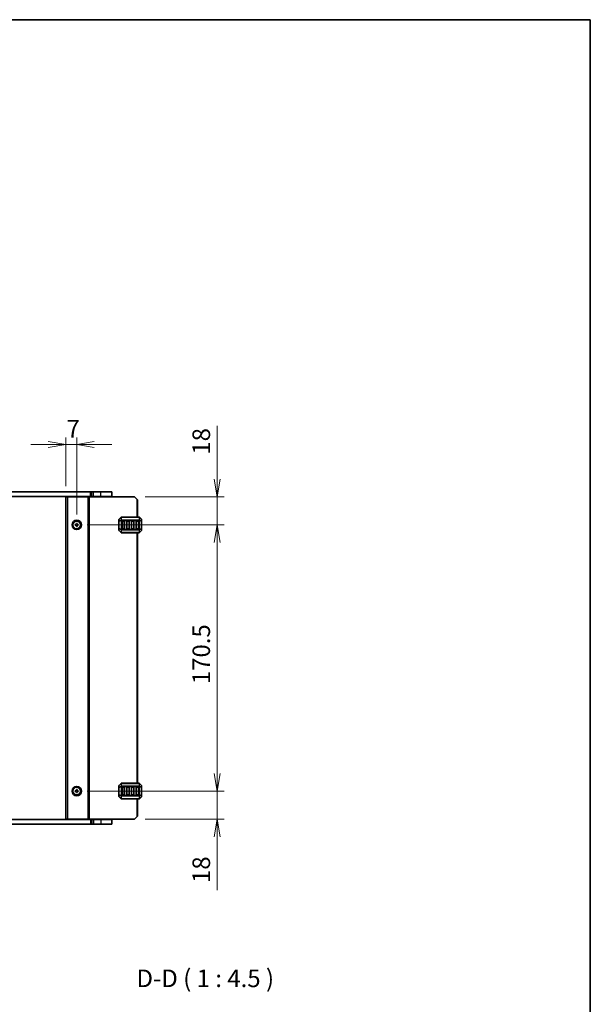
# Model space of a CAD drawing. Units: millimetres. Extents: x 0 to 6699, y 0 to 1264.
# Drawn here: x 2381 to 2747, y 634 to 1264 of the extents above; entities that cross this region are included whole.
import ezdxf

# ---------------------------------------------------------------- set-up
doc = ezdxf.new("R2010")
doc.units = ezdxf.units.MM
for name, color, linetype, lineweight in [('Border (ISO)', 7, 'Continuous', 35), ('Dimension (ISO)', 7, 'Continuous', 18), ('Dimension (ISO) @ 1', 7, 'Continuous', 18), ('Symbol (ISO) @ 1', 7, 'Continuous', 18), ('Visible (ISO)', 7, 'Continuous', 35), ('Visible Narrow (ISO)', 7, 'Continuous', 25)]:
    doc.layers.add(name, color=color, linetype=linetype, lineweight=lineweight)
doc.styles.add('Note Text (TK)', font='MS PGothic.ttf')
doc.dimstyles.new('Default - Method 1b (TK)', dxfattribs={"dimscale": 2.5, "dimtxt": 2.5, "dimasz": 2.5, "dimexe": 1, "dimexo": 1.5, "dimgap": 1, "dimtad": 1, "dimrnd": 1e-08, "dimdsep": 46, "dimtxsty": 'Note Text (TK)', "dimblk": 'OPEN', "dimcen": 0.09, "dimdle": 5, "dimclrd": 100, "dimclre": 100, "dimclrt": 7, "dimadec": 1, "dimazin": 1, "dimtfac": 1, "dimtmove": 0, "dimatfit": 3, "dimldrblk": 'OPEN', "dimfxl": 1, "dimtolj": 1, "dimlwd": -1, "dimlwe": -1, "dimarcsym": 0})

# ---------------------------------------------------------------- blocks, each defined once
blk = doc.blocks.new('図面枠 tk図枠')
at = {"layer": 'Border (ISO)'}
for p, q in [((14.5, 289), (405.5, 289)), ((405.5, 289), (405.5, 8))]:
    blk.add_line(p, q, dxfattribs=at)
blk = doc.blocks.new('_Open')
at = {"color": 0, "linetype": 'ByBlock', "lineweight": -2}
for p, q in [((-1, 0.167), (0, 0)), ((-1, -0.167), (0, 0)), ((0, 0), (-1, 0))]:
    blk.add_line(p, q, dxfattribs=at)
blk = doc.blocks.new('*D53')
at = {"layer": 'Defpoints', "color": 0}
for p in [(2418.05, 992.37), (2411.05, 958.88), (2418.05, 940.88)]:
    blk.add_point(p, dxfattribs=at)
at = {"layer": 'Dimension (ISO)', "color": 100}
for p, q in [((2411.05, 965.63), (2411.05, 996.87)), ((2418.05, 947.63), (2418.05, 996.87)), ((2399.8, 992.37), (2388.55, 992.37)), ((2411.05, 992.37), (2418.05, 992.37)), ((2429.3, 992.37), (2440.55, 992.37))]:
    blk.add_line(p, q, dxfattribs=at)
at = {"layer": 'Dimension (ISO)', "color": 100, "xscale": 11.25, "yscale": 11.25, "zscale": 11.25}
blk.add_blockref('_Open', (2411.05, 992.37), dxfattribs=at)
at = {"layer": 'Dimension (ISO)', "color": 100, "xscale": 11.25, "yscale": 11.25, "zscale": 11.25, "rotation": 180}
blk.add_blockref('_Open', (2418.05, 992.37), dxfattribs=at)
at = {"layer": 'Dimension (ISO)', "color": 7, "insert": (2411.51, 1002.49), "char_height": 11.25, "attachment_point": 4, "style": 'Note Text (TK)'}
blk.add_mtext('\\A1;7', dxfattribs=at)
blk = doc.blocks.new('*D54')
at = {"layer": 'Defpoints', "color": 0}
for p in [(2455.05, 958.88), (2418.05, 940.88), (2507.93, 940.88)]:
    blk.add_point(p, dxfattribs=at)
at = {"layer": 'Dimension (ISO)', "color": 100}
for p, q in [((2507.93, 970.13), (2507.93, 1004.25)), ((2461.8, 958.88), (2512.43, 958.88)), ((2507.93, 940.88), (2507.93, 958.88)), ((2424.8, 940.88), (2512.43, 940.88)), ((2507.93, 929.63), (2507.93, 918.38))]:
    blk.add_line(p, q, dxfattribs=at)
at = {"layer": 'Dimension (ISO)', "color": 100, "xscale": 11.25, "yscale": 11.25, "zscale": 11.25}
for p, rotation in [((2507.93, 958.88), 270), ((2507.93, 940.88), 90)]:
    blk.add_blockref('_Open', p, dxfattribs=dict(at, rotation=rotation))
at = {"layer": 'Dimension (ISO)', "color": 7, "insert": (2497.8, 985.88), "char_height": 11.25, "attachment_point": 4, "rotation": 90, "style": 'Note Text (TK)'}
blk.add_mtext('\\A1;18', dxfattribs=at)
blk = doc.blocks.new('*D55')
at = {"layer": 'Defpoints', "color": 0}
for p in [(2418.05, 940.88), (2418.05, 770.38), (2507.93, 770.38)]:
    blk.add_point(p, dxfattribs=at)
at = {"layer": 'Dimension (ISO)', "color": 100}
for p, q in [((2424.8, 940.88), (2512.43, 940.88)), ((2507.93, 929.63), (2507.93, 781.63)), ((2424.8, 770.38), (2512.43, 770.38))]:
    blk.add_line(p, q, dxfattribs=at)
at = {"layer": 'Dimension (ISO)', "color": 100, "xscale": 11.25, "yscale": 11.25, "zscale": 11.25}
for p, rotation in [((2507.93, 940.88), 90), ((2507.93, 770.38), 270)]:
    blk.add_blockref('_Open', p, dxfattribs=dict(at, rotation=rotation))
at = {"layer": 'Dimension (ISO)', "color": 7, "insert": (2497.8, 838.88), "char_height": 11.25, "attachment_point": 4, "rotation": 90, "style": 'Note Text (TK)'}
blk.add_mtext('\\A1;170.5', dxfattribs=at)
blk = doc.blocks.new('*D56')
at = {"layer": 'Defpoints', "color": 0}
for p in [(2418.05, 770.38), (2455.05, 752.38), (2507.93, 752.38)]:
    blk.add_point(p, dxfattribs=at)
at = {"layer": 'Dimension (ISO)', "color": 100}
for p, q in [((2507.93, 781.63), (2507.93, 792.88)), ((2424.8, 770.38), (2512.43, 770.38)), ((2507.93, 770.38), (2507.93, 752.38)), ((2461.8, 752.38), (2512.43, 752.38)), ((2507.93, 741.13), (2507.93, 707))]:
    blk.add_line(p, q, dxfattribs=at)
at = {"layer": 'Dimension (ISO)', "color": 100, "xscale": 11.25, "yscale": 11.25, "zscale": 11.25}
for p, rotation in [((2507.93, 770.38), 270), ((2507.93, 752.38), 90)]:
    blk.add_blockref('_Open', p, dxfattribs=dict(at, rotation=rotation))
at = {"layer": 'Dimension (ISO)', "color": 7, "insert": (2497.8, 711.5), "char_height": 11.25, "attachment_point": 4, "rotation": 90, "style": 'Note Text (TK)'}
blk.add_mtext('\\A1;18', dxfattribs=at)

msp = doc.modelspace()

# ---------------------------------------------------------------- linework, layer by layer
at = {"layer": 'Visible (ISO)'}
for p, q in [((2222.2544, 962.1254), (2426.8412, 962.1254)), ((2426.8412, 959.1254), (2222.2544, 959.1254)), ((2411.0478, 958.8754), (2411.0478, 752.3754)), ((2411.0478, 958.8754), (2412.0478, 958.8754)), ((2425.1478, 958.8754), (2412.0478, 958.8754)), ((2416.3478, 958.8754), (2416.3478, 959.1254)), ((2419.7478, 958.8754), (2419.7478, 959.1254)), ((2425.4478, 958.8754), (2425.1478, 958.8754)), ((2425.4478, 958.8754), (2425.4478, 752.3754)), ((2425.4478, 958.8754), (2425.9478, 958.8754)), ((2455.0478, 958.8754), (2425.9478, 958.8754)), ((2426.8412, 962.1254), (2427.1948, 962.1254)), ((2427.1948, 959.1254), (2426.8412, 959.1254)), ((2427.1948, 962.1254), (2427.609, 962.1254)), ((2427.609, 959.1254), (2427.1948, 959.1254)), ((2428.6696, 962.1254), (2427.609, 962.1254)), ((2427.609, 959.1254), (2428.6696, 959.1254)), ((2428.0478, 958.8754), (2428.0478, 959.1254)), ((2428.6696, 962.1254), (2433.5478, 962.1254)), ((2433.5478, 959.1254), (2428.6696, 959.1254)), ((2440.5478, 962.1254), (2433.5478, 962.1254)), ((2433.5478, 959.1254), (2440.5478, 959.1254)), ((2439.5478, 958.8754), (2439.5478, 959.1254)), ((2440.5478, 959.1254), (2440.5478, 962.1254)), ((2456.5478, 957.3754), (2455.0478, 958.8754)), ((2456.5478, 957.3754), (2457.0478, 956.8754)), ((2457.0478, 956.8754), (2457.0478, 945.8754)), ((2417.0478, 940.6254), (2417.0478, 941.1254)), ((2417.0478, 941.1254), (2417.7978, 941.1254)), ((2417.7978, 940.6254), (2417.0478, 940.6254)), ((2417.7978, 941.1254), (2417.7978, 941.8754)), ((2417.7978, 941.8754), (2418.2978, 941.8754)), ((2417.7978, 939.8754), (2417.7978, 940.6254)), ((2418.2978, 939.8754), (2417.7978, 939.8754)), ((2418.2978, 941.8754), (2418.2978, 941.1254)), ((2418.2978, 941.1254), (2419.0478, 941.1254)), ((2419.0478, 940.6254), (2418.2978, 940.6254)), ((2418.2978, 940.6254), (2418.2978, 939.8754)), ((2419.0478, 941.1254), (2419.0478, 940.6254)), ((2445.0478, 944.2512), (2445.0478, 943.2026)), ((2445.0478, 943.2026), (2445.0478, 938.5482)), ((2446.4599, 945.7876), (2445.1357, 944.4633)), ((2457.9235, 945.8754), (2446.6721, 945.8754)), ((2447.0478, 938.3754), (2447.0478, 943.3754)), ((2447.2978, 943.6254), (2448.2978, 943.6254)), ((2448.5478, 943.3754), (2448.5478, 938.3754)), ((2450.0478, 938.3754), (2450.0478, 943.3754)), ((2450.2978, 943.6254), (2451.2978, 943.6254)), ((2451.5478, 943.3754), (2451.5478, 938.3754)), ((2453.0478, 938.3754), (2453.0478, 943.3754)), ((2453.2978, 943.6254), (2454.2978, 943.6254)), ((2454.5478, 943.3754), (2454.5478, 938.3754)), ((2456.0478, 938.3754), (2456.0478, 943.3754)), ((2456.2978, 943.6254), (2457.2978, 943.6254)), ((2457.5478, 943.3754), (2457.5478, 938.3754)), ((2459.4599, 944.4633), (2458.1357, 945.7876)), ((2459.5478, 943.2026), (2459.5478, 944.2512)), ((2459.5478, 938.5482), (2459.5478, 943.2026)), ((2445.0478, 938.5482), (2445.0478, 937.4997)), ((2445.1357, 937.2876), (2446.4599, 935.9633)), ((2446.6721, 935.8754), (2457.9235, 935.8754)), ((2448.2978, 938.1254), (2447.2978, 938.1254)), ((2451.2978, 938.1254), (2450.2978, 938.1254)), ((2454.2978, 938.1254), (2453.2978, 938.1254)), ((2457.2978, 938.1254), (2456.2978, 938.1254)), ((2457.0478, 935.8754), (2457.0478, 775.3754)), ((2458.1357, 935.9633), (2459.4599, 937.2876)), ((2459.5478, 937.4997), (2459.5478, 938.5482)), ((2417.0478, 770.1254), (2417.0478, 770.6254)), ((2417.0478, 770.6254), (2417.7978, 770.6254)), ((2417.7978, 770.1254), (2417.0478, 770.1254)), ((2417.7978, 770.6254), (2417.7978, 771.3754)), ((2417.7978, 771.3754), (2418.2978, 771.3754)), ((2417.7978, 769.3754), (2417.7978, 770.1254)), ((2418.2978, 771.3754), (2418.2978, 770.6254)), ((2418.2978, 770.6254), (2419.0478, 770.6254)), ((2419.0478, 770.1254), (2418.2978, 770.1254)), ((2418.2978, 770.1254), (2418.2978, 769.3754)), ((2419.0478, 770.6254), (2419.0478, 770.1254)), ((2445.0478, 773.7512), (2445.0478, 772.7026)), ((2445.0478, 772.7026), (2445.0478, 768.0482)), ((2446.4599, 775.2876), (2445.1357, 773.9633)), ((2457.9235, 775.3754), (2446.6721, 775.3754)), ((2447.0478, 767.8754), (2447.0478, 772.8754)), ((2447.2978, 773.1254), (2448.2978, 773.1254)), ((2448.5478, 772.8754), (2448.5478, 767.8754)), ((2450.0478, 767.8754), (2450.0478, 772.8754)), ((2450.2978, 773.1254), (2451.2978, 773.1254)), ((2451.5478, 772.8754), (2451.5478, 767.8754)), ((2453.0478, 767.8754), (2453.0478, 772.8754)), ((2453.2978, 773.1254), (2454.2978, 773.1254)), ((2454.5478, 772.8754), (2454.5478, 767.8754)), ((2456.0478, 767.8754), (2456.0478, 772.8754)), ((2456.2978, 773.1254), (2457.2978, 773.1254)), ((2457.5478, 772.8754), (2457.5478, 767.8754)), ((2459.4599, 773.9633), (2458.1357, 775.2876)), ((2459.5478, 772.7026), (2459.5478, 773.7512)), ((2459.5478, 768.0482), (2459.5478, 772.7026)), ((2418.2978, 769.3754), (2417.7978, 769.3754)), ((2445.0478, 768.0482), (2445.0478, 766.9997)), ((2445.1357, 766.7876), (2446.4599, 765.4633)), ((2446.6721, 765.3754), (2457.9235, 765.3754)), ((2448.2978, 767.6254), (2447.2978, 767.6254)), ((2451.2978, 767.6254), (2450.2978, 767.6254)), ((2454.2978, 767.6254), (2453.2978, 767.6254)), ((2457.2978, 767.6254), (2456.2978, 767.6254)), ((2457.0478, 765.3754), (2457.0478, 754.3754)), ((2458.1357, 765.4633), (2459.4599, 766.7876)), ((2459.5478, 766.9997), (2459.5478, 768.0482)), ((2222.2544, 752.1254), (2426.8412, 752.1254)), ((2411.0478, 752.3754), (2412.0478, 752.3754)), ((2425.1478, 752.3754), (2412.0478, 752.3754)), ((2416.3478, 752.1254), (2416.3478, 752.3754)), ((2419.7478, 752.1254), (2419.7478, 752.3754)), ((2425.4478, 752.3754), (2425.1478, 752.3754)), ((2425.4478, 752.3754), (2425.9478, 752.3754)), ((2455.0478, 752.3754), (2425.9478, 752.3754)), ((2426.8412, 752.1254), (2427.1948, 752.1254)), ((2427.1948, 752.1254), (2427.609, 752.1254)), ((2428.6696, 752.1254), (2427.609, 752.1254)), ((2428.0478, 752.1254), (2428.0478, 752.3754)), ((2428.6696, 752.1254), (2433.5478, 752.1254)), ((2440.5478, 752.1254), (2433.5478, 752.1254)), ((2439.5478, 752.1254), (2439.5478, 752.3754)), ((2440.5478, 752.1254), (2440.5478, 749.1254)), ((2455.0478, 752.3754), (2456.5478, 753.8754)), ((2457.0478, 754.3754), (2456.5478, 753.8754)), ((2426.8412, 749.1254), (2222.2544, 749.1254)), ((2427.1948, 749.1254), (2426.8412, 749.1254)), ((2427.609, 749.1254), (2427.1948, 749.1254)), ((2427.609, 749.1254), (2428.6696, 749.1254)), ((2433.5478, 749.1254), (2428.6696, 749.1254)), ((2433.5478, 749.1254), (2440.5478, 749.1254))]:
    msp.add_line(p, q, dxfattribs=at)
for centre, radius in [((2418.0478, 940.8754), 3), ((2418.0478, 940.8754), 2.4804), ((2418.0478, 770.3754), 3), ((2418.0478, 770.3754), 2.4804)]:
    msp.add_circle(centre, radius, dxfattribs=at)
for centre, radius, start, end in [((2445.3478, 944.2512), 0.3, 135, 180), ((2446.6721, 945.5754), 0.3, 90, 135), ((2447.2978, 943.3754), 0.25, 90, 180), ((2448.2978, 943.3754), 0.25, 0, 90), ((2450.2978, 943.3754), 0.25, 90, 180), ((2451.2978, 943.3754), 0.25, 0, 90), ((2453.2978, 943.3754), 0.25, 90, 180), ((2454.2978, 943.3754), 0.25, 0, 90), ((2456.2978, 943.3754), 0.25, 90, 180), ((2457.2978, 943.3754), 0.25, 0, 90), ((2457.9235, 945.5754), 0.3, 45, 90), ((2459.2478, 944.2512), 0.3, 0, 45), ((2445.3478, 937.4997), 0.3, 180, 225), ((2446.6721, 936.1754), 0.3, 225, 270), ((2447.2978, 938.3754), 0.25, 180, 270), ((2448.2978, 938.3754), 0.25, 270, 0), ((2450.2978, 938.3754), 0.25, 180, 270), ((2451.2978, 938.3754), 0.25, 270, 0), ((2453.2978, 938.3754), 0.25, 180, 270), ((2454.2978, 938.3754), 0.25, 270, 0), ((2456.2978, 938.3754), 0.25, 180, 270), ((2457.2978, 938.3754), 0.25, 270, 0), ((2457.9235, 936.1754), 0.3, 270, 315), ((2459.2478, 937.4997), 0.3, 315, 0), ((2445.3478, 773.7512), 0.3, 135, 180), ((2446.6721, 775.0754), 0.3, 90, 135), ((2447.2978, 772.8754), 0.25, 90, 180), ((2448.2978, 772.8754), 0.25, 0, 90), ((2450.2978, 772.8754), 0.25, 90, 180), ((2451.2978, 772.8754), 0.25, 0, 90), ((2453.2978, 772.8754), 0.25, 90, 180), ((2454.2978, 772.8754), 0.25, 0, 90), ((2456.2978, 772.8754), 0.25, 90, 180), ((2457.2978, 772.8754), 0.25, 0, 90), ((2457.9235, 775.0754), 0.3, 45, 90), ((2459.2478, 773.7512), 0.3, 0, 45), ((2445.3478, 766.9997), 0.3, 180, 225), ((2446.6721, 765.6754), 0.3, 225, 270), ((2447.2978, 767.8754), 0.25, 180, 270), ((2448.2978, 767.8754), 0.25, 270, 0), ((2450.2978, 767.8754), 0.25, 180, 270), ((2451.2978, 767.8754), 0.25, 270, 0), ((2453.2978, 767.8754), 0.25, 180, 270), ((2454.2978, 767.8754), 0.25, 270, 0), ((2456.2978, 767.8754), 0.25, 180, 270), ((2457.2978, 767.8754), 0.25, 270, 0), ((2457.9235, 765.6754), 0.3, 270, 315), ((2459.2478, 766.9997), 0.3, 315, 0)]:
    msp.add_arc(centre, radius, start, end, dxfattribs=at)
at = {"layer": 'Visible Narrow (ISO)'}
for p, q in [((2412.0478, 958.8754), (2412.0478, 752.3754)), ((2416.0478, 958.8754), (2416.0478, 959.1254)), ((2416.6478, 958.8754), (2416.6478, 959.1254)), ((2419.4478, 958.8754), (2419.4478, 959.1254)), ((2420.0478, 958.8754), (2420.0478, 959.1254)), ((2425.1478, 958.8754), (2425.1478, 752.3754)), ((2425.9478, 958.8754), (2425.9478, 752.3754)), ((2426.8412, 959.1254), (2426.8412, 962.1254)), ((2427.1948, 959.1254), (2427.1948, 962.1254)), ((2427.609, 959.1254), (2427.609, 962.1254)), ((2428.3478, 958.8754), (2428.3478, 959.1254)), ((2428.6696, 959.1254), (2428.6696, 962.1254)), ((2433.5478, 959.1254), (2433.5478, 962.1254)), ((2433.5478, 958.8754), (2433.5478, 959.1254)), ((2456.5478, 957.3754), (2456.5478, 945.8754)), ((2445.1357, 943.2026), (2445.0478, 943.2026)), ((2445.1357, 944.4012), (2446.4599, 945.7254)), ((2445.1357, 943.3526), (2445.1357, 944.4012)), ((2446.4599, 943.9012), (2445.1357, 943.3526)), ((2445.1357, 943.2026), (2446.4599, 943.7512)), ((2445.1357, 938.5482), (2445.1357, 943.2026)), ((2446.4599, 945.7254), (2446.4599, 943.9012)), ((2446.4599, 943.7512), (2446.6721, 943.7512)), ((2446.4599, 943.7512), (2446.4599, 937.9997)), ((2446.6721, 945.7876), (2446.6721, 945.8754)), ((2446.6721, 945.7876), (2457.9235, 945.7876)), ((2446.6721, 943.9633), (2446.6721, 945.7876)), ((2446.6721, 943.9633), (2446.6721, 943.7512)), ((2457.9235, 943.9633), (2446.6721, 943.9633)), ((2446.6721, 937.9997), (2446.6721, 943.7512)), ((2446.6721, 943.7512), (2457.9235, 943.7512)), ((2447.2978, 943.3754), (2447.0478, 943.3754)), ((2447.2978, 943.6254), (2447.2978, 943.3754)), ((2447.2978, 943.3754), (2448.2978, 943.3754)), ((2447.2978, 938.3754), (2447.2978, 943.3754)), ((2448.2978, 943.3754), (2448.2978, 943.6254)), ((2448.5478, 943.3754), (2448.2978, 943.3754)), ((2448.2978, 943.3754), (2448.2978, 938.3754)), ((2450.2978, 943.3754), (2450.0478, 943.3754)), ((2450.2978, 943.6254), (2450.2978, 943.3754)), ((2450.2978, 938.3754), (2450.2978, 943.3754)), ((2450.2978, 943.3754), (2451.2978, 943.3754)), ((2451.2978, 943.3754), (2451.2978, 943.6254)), ((2451.5478, 943.3754), (2451.2978, 943.3754)), ((2451.2978, 943.3754), (2451.2978, 938.3754)), ((2453.2978, 943.3754), (2453.0478, 943.3754)), ((2453.2978, 943.6254), (2453.2978, 943.3754)), ((2453.2978, 938.3754), (2453.2978, 943.3754)), ((2453.2978, 943.3754), (2454.2978, 943.3754)), ((2454.2978, 943.3754), (2454.2978, 943.6254)), ((2454.5478, 943.3754), (2454.2978, 943.3754)), ((2454.2978, 943.3754), (2454.2978, 938.3754)), ((2456.2978, 943.3754), (2456.0478, 943.3754)), ((2456.2978, 943.6254), (2456.2978, 943.3754)), ((2456.2978, 938.3754), (2456.2978, 943.3754)), ((2456.2978, 943.3754), (2457.2978, 943.3754)), ((2457.2978, 943.3754), (2457.2978, 943.6254)), ((2457.5478, 943.3754), (2457.2978, 943.3754)), ((2457.2978, 943.3754), (2457.2978, 938.3754)), ((2457.9235, 945.7876), (2457.9235, 945.8754)), ((2457.9235, 945.7876), (2457.9235, 943.9633)), ((2457.9235, 943.9633), (2457.9235, 943.7512)), ((2458.1357, 943.7512), (2457.9235, 943.7512)), ((2457.9235, 943.7512), (2457.9235, 937.9997)), ((2458.1357, 943.9012), (2458.1357, 945.7254)), ((2458.1357, 945.7254), (2459.4599, 944.4012)), ((2459.4599, 943.3526), (2458.1357, 943.9012)), ((2458.1357, 937.9997), (2458.1357, 943.7512)), ((2458.1357, 943.7512), (2459.4599, 943.2026)), ((2459.4599, 944.4012), (2459.4599, 943.3526)), ((2459.5478, 943.2026), (2459.4599, 943.2026)), ((2459.4599, 943.2026), (2459.4599, 938.5482)), ((2445.0478, 938.5482), (2445.1357, 938.5482)), ((2446.4599, 937.9997), (2445.1357, 938.5482)), ((2445.1357, 937.3497), (2445.1357, 938.3982)), ((2445.1357, 938.3982), (2446.4599, 937.8497)), ((2446.4599, 936.0254), (2445.1357, 937.3497)), ((2446.4599, 937.9997), (2446.6721, 937.9997)), ((2446.4599, 937.8497), (2446.4599, 936.0254)), ((2446.6721, 937.7876), (2446.6721, 937.9997)), ((2457.9235, 937.9997), (2446.6721, 937.9997)), ((2446.6721, 937.7876), (2457.9235, 937.7876)), ((2446.6721, 935.9633), (2446.6721, 937.7876)), ((2446.6721, 935.9633), (2446.6721, 935.8754)), ((2457.9235, 935.9633), (2446.6721, 935.9633)), ((2447.0478, 938.3754), (2447.2978, 938.3754)), ((2447.2978, 938.3754), (2447.2978, 938.1254)), ((2448.2978, 938.3754), (2447.2978, 938.3754)), ((2448.2978, 938.3754), (2448.5478, 938.3754)), ((2448.2978, 938.1254), (2448.2978, 938.3754)), ((2450.0478, 938.3754), (2450.2978, 938.3754)), ((2450.2978, 938.3754), (2450.2978, 938.1254)), ((2451.2978, 938.3754), (2450.2978, 938.3754)), ((2451.2978, 938.1254), (2451.2978, 938.3754)), ((2451.2978, 938.3754), (2451.5478, 938.3754)), ((2453.0478, 938.3754), (2453.2978, 938.3754)), ((2453.2978, 938.3754), (2453.2978, 938.1254)), ((2454.2978, 938.3754), (2453.2978, 938.3754)), ((2454.2978, 938.3754), (2454.5478, 938.3754)), ((2454.2978, 938.1254), (2454.2978, 938.3754)), ((2456.0478, 938.3754), (2456.2978, 938.3754)), ((2456.2978, 938.3754), (2456.2978, 938.1254)), ((2457.2978, 938.3754), (2456.2978, 938.3754)), ((2456.5478, 935.8754), (2456.5478, 775.3754)), ((2457.2978, 938.1254), (2457.2978, 938.3754)), ((2457.2978, 938.3754), (2457.5478, 938.3754)), ((2457.9235, 937.7876), (2457.9235, 937.9997)), ((2458.1357, 937.9997), (2457.9235, 937.9997)), ((2457.9235, 937.7876), (2457.9235, 935.9633)), ((2457.9235, 935.9633), (2457.9235, 935.8754)), ((2459.4599, 938.5482), (2458.1357, 937.9997)), ((2458.1357, 937.8497), (2459.4599, 938.3982)), ((2458.1357, 936.0254), (2458.1357, 937.8497)), ((2459.4599, 937.3497), (2458.1357, 936.0254)), ((2459.4599, 938.5482), (2459.5478, 938.5482)), ((2459.4599, 938.3982), (2459.4599, 937.3497)), ((2445.1357, 772.7026), (2445.0478, 772.7026)), ((2445.1357, 773.9012), (2446.4599, 775.2254)), ((2445.1357, 772.8526), (2445.1357, 773.9012)), ((2446.4599, 773.4012), (2445.1357, 772.8526)), ((2445.1357, 772.7026), (2446.4599, 773.2512)), ((2445.1357, 768.0482), (2445.1357, 772.7026)), ((2446.4599, 775.2254), (2446.4599, 773.4012)), ((2446.4599, 773.2512), (2446.6721, 773.2512)), ((2446.4599, 773.2512), (2446.4599, 767.4997)), ((2446.6721, 775.2876), (2446.6721, 775.3754)), ((2446.6721, 775.2876), (2457.9235, 775.2876)), ((2446.6721, 773.4633), (2446.6721, 775.2876)), ((2446.6721, 773.4633), (2446.6721, 773.2512)), ((2457.9235, 773.4633), (2446.6721, 773.4633)), ((2446.6721, 767.4997), (2446.6721, 773.2512)), ((2446.6721, 773.2512), (2457.9235, 773.2512)), ((2447.2978, 772.8754), (2447.0478, 772.8754)), ((2447.2978, 773.1254), (2447.2978, 772.8754)), ((2447.2978, 772.8754), (2448.2978, 772.8754)), ((2447.2978, 767.8754), (2447.2978, 772.8754)), ((2448.2978, 772.8754), (2448.2978, 773.1254)), ((2448.5478, 772.8754), (2448.2978, 772.8754)), ((2448.2978, 772.8754), (2448.2978, 767.8754)), ((2450.2978, 772.8754), (2450.0478, 772.8754)), ((2450.2978, 773.1254), (2450.2978, 772.8754)), ((2450.2978, 767.8754), (2450.2978, 772.8754)), ((2450.2978, 772.8754), (2451.2978, 772.8754)), ((2451.2978, 772.8754), (2451.2978, 773.1254)), ((2451.5478, 772.8754), (2451.2978, 772.8754)), ((2451.2978, 772.8754), (2451.2978, 767.8754)), ((2453.2978, 772.8754), (2453.0478, 772.8754)), ((2453.2978, 773.1254), (2453.2978, 772.8754)), ((2453.2978, 767.8754), (2453.2978, 772.8754)), ((2453.2978, 772.8754), (2454.2978, 772.8754)), ((2454.2978, 772.8754), (2454.2978, 773.1254)), ((2454.5478, 772.8754), (2454.2978, 772.8754)), ((2454.2978, 772.8754), (2454.2978, 767.8754)), ((2456.2978, 772.8754), (2456.0478, 772.8754)), ((2456.2978, 773.1254), (2456.2978, 772.8754)), ((2456.2978, 767.8754), (2456.2978, 772.8754)), ((2456.2978, 772.8754), (2457.2978, 772.8754)), ((2457.2978, 772.8754), (2457.2978, 773.1254)), ((2457.5478, 772.8754), (2457.2978, 772.8754)), ((2457.2978, 772.8754), (2457.2978, 767.8754)), ((2457.9235, 775.2876), (2457.9235, 775.3754)), ((2457.9235, 775.2876), (2457.9235, 773.4633)), ((2457.9235, 773.4633), (2457.9235, 773.2512)), ((2458.1357, 773.2512), (2457.9235, 773.2512)), ((2457.9235, 773.2512), (2457.9235, 767.4997)), ((2458.1357, 773.4012), (2458.1357, 775.2254)), ((2458.1357, 775.2254), (2459.4599, 773.9012)), ((2459.4599, 772.8526), (2458.1357, 773.4012)), ((2458.1357, 767.4997), (2458.1357, 773.2512)), ((2458.1357, 773.2512), (2459.4599, 772.7026)), ((2459.4599, 773.9012), (2459.4599, 772.8526)), ((2459.5478, 772.7026), (2459.4599, 772.7026)), ((2459.4599, 772.7026), (2459.4599, 768.0482)), ((2445.0478, 768.0482), (2445.1357, 768.0482)), ((2446.4599, 767.4997), (2445.1357, 768.0482)), ((2445.1357, 766.8497), (2445.1357, 767.8982)), ((2445.1357, 767.8982), (2446.4599, 767.3497)), ((2446.4599, 765.5254), (2445.1357, 766.8497)), ((2446.4599, 767.4997), (2446.6721, 767.4997)), ((2446.4599, 767.3497), (2446.4599, 765.5254)), ((2446.6721, 767.2876), (2446.6721, 767.4997)), ((2457.9235, 767.4997), (2446.6721, 767.4997)), ((2446.6721, 767.2876), (2457.9235, 767.2876)), ((2446.6721, 765.4633), (2446.6721, 767.2876)), ((2446.6721, 765.4633), (2446.6721, 765.3754)), ((2457.9235, 765.4633), (2446.6721, 765.4633)), ((2447.0478, 767.8754), (2447.2978, 767.8754)), ((2447.2978, 767.8754), (2447.2978, 767.6254)), ((2448.2978, 767.8754), (2447.2978, 767.8754)), ((2448.2978, 767.8754), (2448.5478, 767.8754)), ((2448.2978, 767.6254), (2448.2978, 767.8754)), ((2450.0478, 767.8754), (2450.2978, 767.8754)), ((2450.2978, 767.8754), (2450.2978, 767.6254)), ((2451.2978, 767.8754), (2450.2978, 767.8754)), ((2451.2978, 767.6254), (2451.2978, 767.8754)), ((2451.2978, 767.8754), (2451.5478, 767.8754)), ((2453.0478, 767.8754), (2453.2978, 767.8754)), ((2453.2978, 767.8754), (2453.2978, 767.6254)), ((2454.2978, 767.8754), (2453.2978, 767.8754)), ((2454.2978, 767.8754), (2454.5478, 767.8754)), ((2454.2978, 767.6254), (2454.2978, 767.8754)), ((2456.0478, 767.8754), (2456.2978, 767.8754)), ((2456.2978, 767.8754), (2456.2978, 767.6254)), ((2457.2978, 767.8754), (2456.2978, 767.8754)), ((2456.5478, 765.3754), (2456.5478, 753.8754)), ((2457.2978, 767.6254), (2457.2978, 767.8754)), ((2457.2978, 767.8754), (2457.5478, 767.8754)), ((2457.9235, 767.2876), (2457.9235, 767.4997)), ((2458.1357, 767.4997), (2457.9235, 767.4997)), ((2457.9235, 767.2876), (2457.9235, 765.4633)), ((2457.9235, 765.4633), (2457.9235, 765.3754)), ((2459.4599, 768.0482), (2458.1357, 767.4997)), ((2458.1357, 767.3497), (2459.4599, 767.8982)), ((2458.1357, 765.5254), (2458.1357, 767.3497)), ((2459.4599, 766.8497), (2458.1357, 765.5254)), ((2459.4599, 768.0482), (2459.5478, 768.0482)), ((2459.4599, 767.8982), (2459.4599, 766.8497)), ((2416.0478, 752.1254), (2416.0478, 752.3754)), ((2416.6478, 752.1254), (2416.6478, 752.3754)), ((2419.4478, 752.1254), (2419.4478, 752.3754)), ((2420.0478, 752.1254), (2420.0478, 752.3754)), ((2426.8412, 752.1254), (2426.8412, 749.1254)), ((2427.1948, 752.1254), (2427.1948, 749.1254)), ((2427.609, 752.1254), (2427.609, 749.1254)), ((2428.3478, 752.1254), (2428.3478, 752.3754)), ((2428.6696, 752.1254), (2428.6696, 749.1254)), ((2433.5478, 752.1254), (2433.5478, 752.3754)), ((2433.5478, 752.1254), (2433.5478, 749.1254))]:
    msp.add_line(p, q, dxfattribs=at)
for centre, major_axis, ratio, start_param, end_param in [((2445.3478, 944.2512), (-0.3, 0), 0.70710678, 5.49778714, 6.28318531), ((2445.3478, 943.2026), (-0.3, 0), 0.70710678, 5.49778714, 6.28318531), ((2445.3478, 944.2512), (-0.2121, 0.2121), 0.28108464, 0, 0.54802841), ((2445.3478, 943.2026), (-0.1148, 0.2772), 0.67859834, 0.74875372, 1.29678212), ((2446.6721, 945.5754), (-0.2121, 0.2121), 0.28108464, 0, 0.54802841), ((2446.6721, 943.7512), (0.1148, -0.2772), 0.67859834, 3.89034637, 4.43837478), ((2446.6721, 945.5754), (0.3, 0), 0.70710678, 1.57079633, 2.35619449), ((2446.6721, 943.7512), (0.3, 0), 0.70710678, 1.57079633, 2.35619449), ((2457.9235, 945.5754), (-0.3, 0), 0.70710678, 3.92699082, 4.71238898), ((2457.9235, 943.7512), (-0.3, 0), 0.70710678, 3.92699082, 4.71238898), ((2457.9235, 945.5754), (0.2121, 0.2121), 0.28108464, 5.7351569, 6.28318531), ((2457.9235, 943.7512), (-0.1148, -0.2772), 0.67859834, 1.84481053, 2.39283894), ((2459.2478, 944.2512), (0.2121, 0.2121), 0.28108464, 5.7351569, 6.28318531), ((2459.2478, 944.2512), (0.3, 0), 0.70710678, 0, 0.78539816), ((2459.2478, 943.2026), (-0.1148, -0.2772), 0.67859834, 1.84481053, 2.39283894), ((2459.2478, 943.2026), (0.3, 0), 0.70710678, 0, 0.78539816), ((2445.3478, 938.5482), (-0.3, 0), 0.70710678, 0, 0.78539816), ((2445.3478, 937.4997), (-0.3, 0), 0.70710678, 0, 0.78539816), ((2445.3478, 938.5482), (0.1148, 0.2772), 0.67859834, 1.84481053, 2.39283894), ((2445.3478, 937.4997), (-0.2121, -0.2121), 0.28108464, 5.7351569, 6.28318531), ((2446.6721, 937.9997), (0.1148, 0.2772), 0.67859834, 1.84481053, 2.39283894), ((2446.6721, 936.1754), (-0.2121, -0.2121), 0.28108464, 5.7351569, 6.28318531), ((2446.6721, 937.9997), (0.3, 0), 0.70710678, 3.92699082, 4.71238898), ((2446.6721, 936.1754), (0.3, 0), 0.70710678, 3.92699082, 4.71238898), ((2457.9235, 937.9997), (-0.3, 0), 0.70710678, 1.57079633, 2.35619449), ((2457.9235, 936.1754), (-0.3, 0), 0.70710678, 1.57079633, 2.35619449), ((2457.9235, 937.9997), (-0.1148, 0.2772), 0.67859834, 3.89034637, 4.43837478), ((2457.9235, 936.1754), (0.2121, -0.2121), 0.28108464, 0, 0.54802841), ((2459.2478, 938.5482), (0.3, 0), 0.70710678, 5.49778714, 6.28318531), ((2459.2478, 938.5482), (0.1148, -0.2772), 0.67859834, 0.74875372, 1.29678212), ((2459.2478, 937.4997), (0.3, 0), 0.70710678, 5.49778714, 6.28318531), ((2459.2478, 937.4997), (0.2121, -0.2121), 0.28108464, 0, 0.54802841), ((2445.3478, 773.7512), (-0.3, 0), 0.70710678, 5.49778714, 6.28318531), ((2445.3478, 772.7026), (-0.3, 0), 0.70710678, 5.49778714, 6.28318531), ((2445.3478, 773.7512), (-0.2121, 0.2121), 0.28108464, 0, 0.54802841), ((2445.3478, 772.7026), (-0.1148, 0.2772), 0.67859834, 0.74875372, 1.29678212), ((2446.6721, 775.0754), (-0.2121, 0.2121), 0.28108464, 0, 0.54802841), ((2446.6721, 773.2512), (0.1148, -0.2772), 0.67859834, 3.89034637, 4.43837478), ((2446.6721, 775.0754), (0.3, 0), 0.70710678, 1.57079633, 2.35619449), ((2446.6721, 773.2512), (0.3, 0), 0.70710678, 1.57079633, 2.35619449), ((2457.9235, 775.0754), (-0.3, 0), 0.70710678, 3.92699082, 4.71238898), ((2457.9235, 773.2512), (-0.3, 0), 0.70710678, 3.92699082, 4.71238898), ((2457.9235, 775.0754), (0.2121, 0.2121), 0.28108464, 5.7351569, 6.28318531), ((2457.9235, 773.2512), (-0.1148, -0.2772), 0.67859834, 1.84481053, 2.39283894), ((2459.2478, 773.7512), (0.2121, 0.2121), 0.28108464, 5.7351569, 6.28318531), ((2459.2478, 773.7512), (0.3, 0), 0.70710678, 0, 0.78539816), ((2459.2478, 772.7026), (-0.1148, -0.2772), 0.67859834, 1.84481053, 2.39283894), ((2459.2478, 772.7026), (0.3, 0), 0.70710678, 0, 0.78539816), ((2445.3478, 768.0482), (-0.3, 0), 0.70710678, 0, 0.78539816), ((2445.3478, 766.9997), (-0.3, 0), 0.70710678, 0, 0.78539816), ((2445.3478, 768.0482), (0.1148, 0.2772), 0.67859834, 1.84481053, 2.39283894), ((2445.3478, 766.9997), (-0.2121, -0.2121), 0.28108464, 5.7351569, 6.28318531), ((2446.6721, 767.4997), (0.1148, 0.2772), 0.67859834, 1.84481053, 2.39283894), ((2446.6721, 765.6754), (-0.2121, -0.2121), 0.28108464, 5.7351569, 6.28318531), ((2446.6721, 767.4997), (0.3, 0), 0.70710678, 3.92699082, 4.71238898), ((2446.6721, 765.6754), (0.3, 0), 0.70710678, 3.92699082, 4.71238898), ((2457.9235, 767.4997), (-0.3, 0), 0.70710678, 1.57079633, 2.35619449), ((2457.9235, 765.6754), (-0.3, 0), 0.70710678, 1.57079633, 2.35619449), ((2457.9235, 767.4997), (-0.1148, 0.2772), 0.67859834, 3.89034637, 4.43837478), ((2457.9235, 765.6754), (0.2121, -0.2121), 0.28108464, 0, 0.54802841), ((2459.2478, 768.0482), (0.3, 0), 0.70710678, 5.49778714, 6.28318531), ((2459.2478, 768.0482), (0.1148, -0.2772), 0.67859834, 0.74875372, 1.29678212), ((2459.2478, 766.9997), (0.3, 0), 0.70710678, 5.49778714, 6.28318531), ((2459.2478, 766.9997), (0.2121, -0.2121), 0.28108464, 0, 0.54802841)]:
    msp.add_ellipse(centre, major_axis=major_axis, ratio=ratio, start_param=start_param, end_param=end_param, dxfattribs=at)

# ---------------------------------------------------------------- block references
at = {"xscale": 4.5, "yscale": 4.5, "zscale": 4.5}
msp.add_blockref('図面枠 tk図枠', (922.25, -36), dxfattribs=at)

# ---------------------------------------------------------------- texts
at = {"layer": 'Symbol (ISO) @ 1', "color": 7, "insert": (2456.3345, 641.2734), "char_height": 11.25, "attachment_point": 7, "style": 'Note Text (TK)'}
msp.add_mtext('D-D ( 1 : 4.5 )', dxfattribs=at)

# ---------------------------------------------------------------- dimensions: what is measured, and where the dimension line sits
at = {"layer": 'Dimension (ISO) @ 1', "color": 100}
for base, p1, p2, angle, override, picture, middle in [((2418.0478, 992.3681), (2411.0478, 958.8754), (2418.0478, 940.8754), 180, {"dimscale": 1, "dimtxt": 11.25, "dimasz": 11.25, "dimexe": 4.5, "dimexo": 6.75, "dimgap": 4.5, "dimdec": 2, "dimcen": 0.405, "dimtol": 0, "dimlim": 0, "dimtp": 0, "dimtm": 0, "dimtdec": 2, "dimtix": 0, "dimtofl": 1, "dimtmove": 0, "dimatfit": 1}, '*D53', (2414.5478, 992.3681)), ((2507.9286, 940.8754), (2455.0478, 958.8754), (2418.0478, 940.8754), 90, {"dimscale": 1, "dimtxt": 11.25, "dimasz": 11.25, "dimexe": 4.5, "dimexo": 6.75, "dimgap": 4.5, "dimdec": 2, "dimcen": 0.405, "dimtol": 0, "dimlim": 0, "dimtp": 0, "dimtm": 0, "dimtdec": 2, "dimtix": 0, "dimtofl": 1, "dimtmove": 0, "dimatfit": 1}, '*D54', (2507.9286, 992.8108)), ((2507.9286, 770.3754), (2418.0478, 940.8754), (2418.0478, 770.3754), 90, {"dimscale": 1, "dimtxt": 11.25, "dimasz": 11.25, "dimexe": 4.5, "dimexo": 6.75, "dimgap": 4.5, "dimdec": 2, "dimcen": 0.405, "dimtol": 0, "dimlim": 0, "dimtp": 0, "dimtm": 0, "dimtdec": 2, "dimtix": 0, "dimtofl": 0, "dimtmove": 0, "dimatfit": 1}, '*D55', (2507.9286, 855.6254)), ((2507.9286, 752.3754), (2418.0478, 770.3754), (2455.0478, 752.3754), 90, {"dimscale": 1, "dimtxt": 11.25, "dimasz": 11.25, "dimexe": 4.5, "dimexo": 6.75, "dimgap": 4.5, "dimdec": 2, "dimcen": 0.405, "dimtol": 0, "dimlim": 0, "dimtp": 0, "dimtm": 0, "dimtdec": 2, "dimtix": 0, "dimtofl": 1, "dimtmove": 0, "dimatfit": 1}, '*D56', (2507.9286, 718.4401))]:
    dim = msp.add_linear_dim(base=base, p1=p1, p2=p2, angle=angle, dimstyle='Default - Method 1b (TK)', override=override, dxfattribs=at)
    dim.commit()
    dim.dimension.update_dxf_attribs({"geometry": picture, "text_midpoint": middle, "dimtype": 128})

doc.saveas('drawing.dxf')
